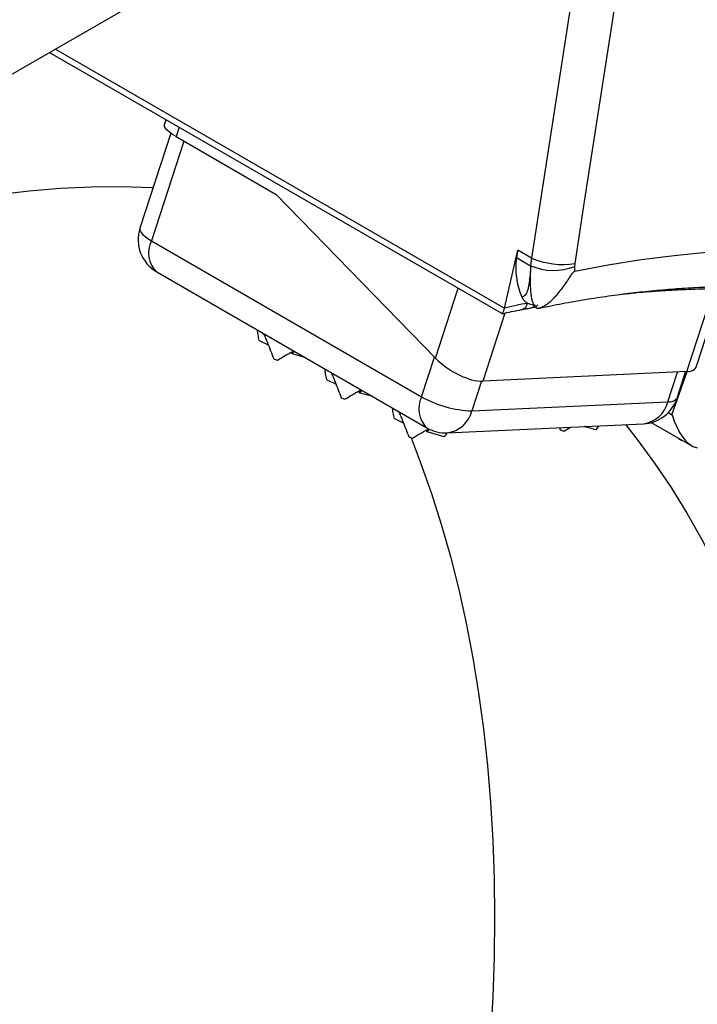
# Model space of a CAD drawing. Units: millimetres. Extents: x 0 to 420, y 0 to 297.
# Drawn here: x 129 to 140, y 90 to 106 of the extents above; entities that cross this region are included whole.
import ezdxf

# ---------------------------------------------------------------- set-up
doc = ezdxf.new("R2010")
doc.units = ezdxf.units.MM

msp = doc.modelspace()

# ---------------------------------------------------------------- linework, layer by layer
at = {"color": 7, "linetype": 'Continuous', "lineweight": 25}
for p, q in [((138.944, 110.527), (137.6, 101.845)), ((120.984, 100.053), (136.532, 109.029)), ((129.83, 105.16), (137.125, 100.949)), ((131.706, 104.077), (131.683, 104.005)), ((131.782, 103.858), (131.286, 102.325)), ((131.868, 103.803), (133.481, 102.872)), ((133.481, 102.872), (136.05, 100.231)), ((131.471, 102.123), (135.827, 99.608)), ((137.161, 101.039), (137.376, 101.974)), ((137.6, 101.845), (137.376, 101.974)), ((137.356, 101.853), (137.583, 101.722)), ((137.6, 101.845), (137.583, 101.722)), ((138.295, 101.71), (138.3, 101.757)), ((131.557, 101.621), (135.913, 99.106)), ((137.583, 101.722), (137.58, 101.64)), ((138.295, 101.632), (138.295, 101.71)), ((140.258, 100.103), (140.663, 101.352)), ((137.536, 101.118), (137.549, 101.114)), ((137.161, 101.038), (137.161, 101.039)), ((137.586, 101.041), (137.673, 101.057)), ((133.21, 100.513), (133.354, 100.446)), ((133.734, 100.307), (133.74, 100.334)), ((133.763, 100.347), (133.752, 100.319)), ((133.766, 100.345), (133.752, 100.319)), ((133.752, 100.319), (133.741, 100.298)), ((133.95, 100.239), (133.741, 100.298)), ((140.102, 100.014), (136.813, 99.861)), ((139.945, 99.588), (140.082, 100.013)), ((134.299, 99.884), (134.443, 99.818)), ((134.823, 99.678), (134.829, 99.705)), ((134.841, 99.69), (134.83, 99.669)), ((134.852, 99.718), (134.841, 99.69)), ((134.855, 99.717), (134.841, 99.69)), ((135.039, 99.611), (134.83, 99.669)), ((136.637, 99.381), (139.798, 99.528)), ((135.388, 99.256), (135.532, 99.189)), ((135.912, 99.049), (135.918, 99.077)), ((135.929, 99.062), (135.918, 99.041)), ((135.947, 99.093), (135.929, 99.062)), ((135.94, 99.089), (135.929, 99.062)), ((136.241, 99.027), (139.402, 99.174)), ((138.048, 99.111), (138.062, 99.075)), ((138.12, 99.054), (138.229, 99.119)), ((138.633, 99.078), (138.449, 99.129)), ((138.68, 99.14), (138.633, 99.078)), ((139.529, 99.193), (140.184, 98.815)), ((136.191, 98.965), (135.918, 99.041)), ((136.239, 99.027), (136.191, 98.965)), ((139.97, 98.939), (139.972, 98.929))]:
    msp.add_line(p, q, dxfattribs=at)
at = {"color": 8, "linetype": 'Continuous', "lineweight": 25}
for p, q in [((129.925, 105.215), (137.161, 101.038)), ((131.917, 103.955), (131.868, 103.803)), ((131.992, 103.731), (131.471, 102.123)), ((136.05, 100.231), (136.415, 101.359)), ((140.102, 100.014), (140.535, 101.351)), ((137.168, 100.957), (136.813, 99.861)), ((135.827, 99.608), (136.034, 100.247)), ((139.798, 99.528), (139.953, 100.007)), ((139.863, 99.317), (140.106, 100.014)), ((136.792, 99.86), (136.637, 99.381)), ((139.802, 99.353), (139.863, 99.317))]:
    msp.add_line(p, q, dxfattribs=at)
at = {"color": 7, "linetype": 'Continuous', "lineweight": 25, "flags": 128}
for points in [[(138.3, 101.757), (138.444, 102.689), (139.021, 106.419), (139.643, 110.439)], [(131.868, 103.803), (131.812, 103.838), (131.764, 103.872), (131.727, 103.906), (131.7, 103.938), (131.684, 103.967), (131.68, 103.994), (131.683, 104.005)], [(121.052, 99.881), (121.517, 100.155), (122.063, 100.462), (122.609, 100.753), (123.154, 101.026), (123.698, 101.282), (124.24, 101.521), (124.78, 101.743), (125.318, 101.947), (125.854, 102.133), (126.387, 102.301), (126.916, 102.451), (127.442, 102.584), (127.963, 102.698), (128.48, 102.794), (128.993, 102.871), (129.5, 102.93), (130.001, 102.971), (130.497, 102.993), (130.987, 102.997), (131.47, 102.982), (131.498, 102.981)], [(138.295, 101.632), (138.833, 101.734), (139.367, 101.82), (139.896, 101.888), (140.42, 101.939)], [(139.115, 99.16), (139.303, 98.921), (139.582, 98.54), (139.849, 98.144), (140.103, 97.733), (140.345, 97.307), (140.573, 96.866), (140.789, 96.411), (140.991, 95.942), (141.18, 95.46), (141.356, 94.964), (141.518, 94.455), (141.666, 93.934), (141.8, 93.4), (141.921, 92.855), (142.027, 92.298), (142.12, 91.729), (142.198, 91.151), (142.262, 90.561), (142.312, 89.962), (142.348, 89.354)], [(135.656, 98.949), (135.806, 98.562), (135.982, 98.066), (136.144, 97.557), (136.292, 97.036), (136.426, 96.502), (136.547, 95.957), (136.653, 95.4), (136.746, 94.832), (136.824, 94.253), (136.888, 93.664), (136.938, 93.065), (136.974, 92.456), (136.996, 91.838), (137.003, 91.212), (136.996, 90.577), (136.974, 89.935), (136.938, 89.285)]]:
    msp.add_lwpolyline(points, dxfattribs=at)
at = {"color": 8, "linetype": 'Continuous', "lineweight": 25, "flags": 128}
msp.add_lwpolyline([(131.286, 102.325), (131.284, 102.314), (131.288, 102.287), (131.303, 102.258), (131.33, 102.226), (131.368, 102.192), (131.415, 102.158), (131.471, 102.123)], dxfattribs=at)
at = {"color": 7, "linetype": 'Continuous', "lineweight": 25}
for centre, radius, start, end in [((131.857, 102.14), 0.6, 162.065, 240.0027), ((138.347, 101.749), 0.996, 166.9561, 174.0405), ((138.542, 101.689), 1.197, 172.1241, 203.1042), ((138.1, 102.993), 1.252, 246.4557, 279.1784), ((137.954, 102.594), 0.948, 246.9355, 291.0825), ((141.309, 82.548), 18.95, 101.4847, 102.6418), ((134.036, 101.764), 1.655, 248.9892, 251.1447), ((133.686, 100.262), 0.0657, 33.4874, 43.1394), ((135.125, 101.136), 1.655, 248.9892, 251.1447), ((134.775, 99.633), 0.0657, 33.4874, 43.1394), ((136.688, 101.121), 1.74, 240.3593, 268.3219), ((139.374, 99.773), 0.6, 272.6629, 342.065), ((136.213, 99.626), 0.6, 240.0027, 272.6629), ((138.655, 100.621), 1.655, 248.9892, 251.1447), ((136.214, 100.507), 1.655, 248.9892, 251.1447), ((135.864, 99.004), 0.0657, 33.4874, 43.1394), ((142.141, 103.205), 4.794, 243.1053, 243.8513)]:
    msp.add_arc(centre, radius, start, end, dxfattribs=at)
at = {"color": 8, "linetype": 'Continuous', "lineweight": 25}
for centre, radius, start, end in [((131.844, 101.928), 0.42, 152.4033, 226.9434), ((137.411, 101.137), 0.126, 285.2257, 351.5191), ((137.564, 101.145), 0.107, 281.9316, 323.0292), ((136.2, 99.413), 0.42, 152.4033, 226.9434), ((139.345, 99.636), 0.465, 276.9701, 346.6328), ((139.822, 99.679), 0.153, 261.0553, 323.5733), ((136.184, 99.489), 0.465, 276.9701, 346.6328)]:
    msp.add_arc(centre, radius, start, end, dxfattribs=at)
at = {"color": 7, "linetype": 'Continuous', "lineweight": 25}
for centre, major_axis, ratio, start_param, end_param in [((136.435, 100.249), (0.523, -0.323), 0.414346, 4.16736, 5.738156), ((139.725, 100.402), (0.523, -0.323), 0.414346, 5.738156, 6.38424), ((140.116, 99.316), (-0.194, 0.522), 0.430339, 1.410341, 2.899619), ((139.988, 98.95), (0.371, -0.15), 0.192477, 5.570932, 5.652451)]:
    msp.add_ellipse(centre, major_axis=major_axis, ratio=ratio, start_param=start_param, end_param=end_param, dxfattribs=at)
for points, knots in [([(137.58, 101.64), (137.58, 101.634), (137.577, 101.588), (137.569, 101.506), (137.555, 101.411), (137.539, 101.335), (137.52, 101.281), (137.497, 101.245), (137.473, 101.224), (137.451, 101.22), (137.441, 101.219)], [0, 0, 0, 0, 0.025981, 0.195084, 0.368209, 0.519632, 0.67389, 0.789099, 0.906317, 1, 1, 1, 1]), ([(137.58, 101.64), (137.58, 101.638), (137.58, 101.63), (137.579, 101.607), (137.578, 101.557), (137.576, 101.466), (137.578, 101.359), (137.587, 101.257), (137.6, 101.179), (137.618, 101.121), (137.639, 101.087), (137.655, 101.083), (137.661, 101.082)], [0, 0, 0, 0, 0.007074, 0.025303, 0.077167, 0.177689, 0.354367, 0.496585, 0.638733, 0.779081, 0.919252, 1, 1, 1, 1]), ([(137.701, 101.093), (137.692, 101.084), (137.672, 101.067), (137.667, 101.046), (137.683, 101.033), (137.719, 101.035), (137.768, 101.053), (137.824, 101.085), (137.887, 101.131), (137.953, 101.192), (138.022, 101.266), (138.093, 101.354), (138.151, 101.438), (138.199, 101.51), (138.229, 101.557), (138.254, 101.594), (138.27, 101.616), (138.285, 101.629), (138.292, 101.631), (138.295, 101.632)], [0, 0, 0, 0, 0.079537, 0.161165, 0.243339, 0.328567, 0.401364, 0.47637, 0.547754, 0.621039, 0.69582, 0.772419, 0.854386, 0.896357, 0.938678, 0.960046, 0.981539, 0.991055, 1, 1, 1, 1]), ([(137.719, 101.036), (137.766, 101.046), (137.94, 101.084), (138.236, 101.139), (138.609, 101.201), (138.979, 101.255), (139.346, 101.299), (139.711, 101.335), (140.072, 101.362), (140.431, 101.381), (140.786, 101.39), (141.139, 101.391), (141.488, 101.382), (141.834, 101.365), (142.177, 101.339), (142.516, 101.304), (142.851, 101.261), (143.183, 101.208), (143.511, 101.147), (143.836, 101.076), (144.156, 100.997), (144.401, 100.93), (144.538, 100.887), (144.571, 100.877)], [0, 0, 0, 0, 0.018863, 0.069134, 0.119438, 0.169779, 0.220163, 0.270592, 0.321071, 0.371605, 0.422198, 0.472855, 0.523579, 0.574376, 0.625248, 0.6762, 0.727234, 0.778352, 0.829556, 0.880846, 0.932222, 0.983682, 1, 1, 1, 1]), ([(139.052, 101.262), (139.135, 101.271), (139.343, 101.294), (139.674, 101.319), (140.043, 101.34), (140.408, 101.351), (140.771, 101.354), (141.131, 101.347), (141.487, 101.332), (141.84, 101.307), (142.19, 101.273), (142.536, 101.23), (142.878, 101.178), (143.216, 101.117), (143.551, 101.047), (143.881, 100.968), (144.207, 100.88), (144.53, 100.783), (144.847, 100.677), (145.161, 100.562), (145.47, 100.438), (145.749, 100.318), (145.923, 100.235), (145.997, 100.199)], [0, 0, 0, 0, 0.0325607, 0.081442, 0.1303326, 0.1792334, 0.2281449, 0.2770679, 0.3260028, 0.3749503, 0.4239108, 0.4728847, 0.5218722, 0.5708734, 0.6198883, 0.6689167, 0.7179583, 0.7670126, 0.8160788, 0.8651561, 0.9142435, 0.9633396, 1, 1, 1, 1]), ([(137.441, 101.219), (137.45, 101.202), (137.469, 101.167), (137.503, 101.136), (137.527, 101.123), (137.536, 101.118)], [0, 0, 0, 0, 0.3922274, 0.7951259, 1, 1, 1, 1]), ([(137.125, 100.949), (137.125, 100.949), (137.127, 100.947), (137.132, 100.951), (137.141, 100.966), (137.151, 100.997), (137.158, 101.024), (137.161, 101.038)], [0, 0, 0, 0, 0.0478, 0.263017, 0.567747, 0.783361, 1, 1, 1, 1]), ([(137.128, 100.948), (137.177, 100.959), (137.283, 100.983), (137.388, 101.004), (137.444, 101.016)], [0, 0, 0, 0, 0.47021, 1, 1, 1, 1]), ([(137.445, 101.016), (137.448, 101.016), (137.463, 101.019), (137.499, 101.025), (137.543, 101.033), (137.573, 101.039), (137.585, 101.041)], [0, 0, 0, 0, 0.09355, 0.380174, 0.745334, 1, 1, 1, 1]), ([(137.549, 101.113), (137.572, 101.105), (137.608, 101.091), (137.647, 101.084), (137.66, 101.081)], [0, 0, 0, 0, 0.636557, 1, 1, 1, 1]), ([(133.21, 100.513), (133.203, 100.545), (133.188, 100.609), (133.183, 100.659), (133.18, 100.684)], [0, 0, 0, 0, 0.5009689, 1, 1, 1, 1]), ([(133.279, 100.627), (133.28, 100.624), (133.291, 100.6), (133.313, 100.549), (133.35, 100.46), (133.393, 100.348), (133.426, 100.263), (133.442, 100.219)], [0, 0, 0, 0, 0.026411, 0.202428, 0.383087, 0.687825, 1, 1, 1, 1]), ([(133.501, 100.198), (133.54, 100.221), (133.598, 100.257), (133.68, 100.303), (133.728, 100.33), (133.756, 100.344), (133.763, 100.347)], [0, 0, 0, 0, 0.4597721, 0.6940317, 0.9300368, 1, 1, 1, 1]), ([(134.299, 99.884), (134.292, 99.916), (134.277, 99.98), (134.272, 100.03), (134.269, 100.055)], [0, 0, 0, 0, 0.500969, 1, 1, 1, 1]), ([(134.368, 99.998), (134.369, 99.995), (134.38, 99.972), (134.402, 99.921), (134.439, 99.831), (134.482, 99.72), (134.515, 99.634), (134.531, 99.591)], [0, 0, 0, 0, 0.0264109, 0.202428, 0.3830873, 0.6878255, 1, 1, 1, 1]), ([(134.59, 99.569), (134.628, 99.593), (134.687, 99.628), (134.769, 99.675), (134.817, 99.701), (134.845, 99.715), (134.852, 99.718)], [0, 0, 0, 0, 0.459772, 0.694032, 0.930037, 1, 1, 1, 1]), ([(146.986, 99.628), (147.013, 99.61), (147.133, 99.53), (147.338, 99.38), (147.603, 99.179), (147.861, 98.968), (148.115, 98.75), (148.363, 98.523), (148.605, 98.288), (148.841, 98.044), (149.072, 97.793), (149.296, 97.534), (149.515, 97.267), (149.728, 96.992), (149.935, 96.71), (150.136, 96.42), (150.331, 96.122), (150.519, 95.817), (150.701, 95.505), (150.877, 95.185), (151.047, 94.858), (151.21, 94.524), (151.366, 94.183), (151.517, 93.836), (151.66, 93.481), (151.797, 93.12), (151.928, 92.753), (152.052, 92.378), (152.169, 91.998), (152.279, 91.611), (152.383, 91.219), (152.479, 90.82), (152.569, 90.415), (152.652, 90.005), (152.729, 89.589), (152.798, 89.168), (152.86, 88.741), (152.916, 88.309), (152.964, 87.871), (153.006, 87.429), (153.04, 86.982), (153.068, 86.53), (153.088, 86.074), (153.102, 85.613), (153.108, 85.148), (153.107, 84.679), (153.1, 84.205), (153.085, 83.728), (153.063, 83.247), (153.035, 82.762), (152.999, 82.274), (152.956, 81.783), (152.906, 81.288), (152.85, 80.79), (152.786, 80.29), (152.715, 79.787), (152.637, 79.281), (152.553, 78.773), (152.462, 78.263), (152.363, 77.75), (152.258, 77.236), (152.146, 76.719), (152.028, 76.201), (151.902, 75.682), (151.77, 75.161), (151.632, 74.64), (151.486, 74.117), (151.334, 73.593), (151.176, 73.069), (151.011, 72.544), (150.84, 72.019), (150.662, 71.493), (150.478, 70.968), (150.287, 70.442), (150.091, 69.917), (149.888, 69.392), (149.679, 68.868), (149.465, 68.345), (149.244, 67.822), (149.017, 67.301), (148.785, 66.781), (148.547, 66.262), (148.303, 65.745), (148.053, 65.229), (147.798, 64.715), (147.537, 64.203), (147.271, 63.694), (147, 63.186), (146.724, 62.682), (146.442, 62.179), (146.155, 61.68), (145.864, 61.183), (145.567, 60.69), (145.266, 60.2), (144.96, 59.713), (144.649, 59.229), (144.334, 58.749), (144.015, 58.274), (143.691, 57.802), (143.363, 57.334), (143.031, 56.87), (142.694, 56.411), (142.354, 55.956), (142.01, 55.506), (141.663, 55.06), (141.312, 54.62), (140.957, 54.184), (140.599, 53.754), (140.237, 53.329), (139.873, 52.91), (139.505, 52.496), (139.134, 52.088), (138.761, 51.685), (138.385, 51.289), (138.006, 50.898), (137.625, 50.514), (137.241, 50.136), (136.855, 49.764), (136.467, 49.399), (136.077, 49.041), (135.685, 48.689), (135.291, 48.344), (134.895, 48.006), (134.498, 47.676), (134.1, 47.352), (133.7, 47.035), (133.299, 46.726), (132.897, 46.424), (132.494, 46.13), (132.09, 45.843), (131.686, 45.564), (131.281, 45.293), (130.882, 45.034), (130.593, 44.852), (130.438, 44.756), (130.412, 44.74)], [0, 0, 0, 0, 0.00229, 0.009936, 0.017581, 0.025226, 0.032869, 0.040511, 0.048151, 0.05579, 0.063426, 0.071061, 0.078693, 0.086324, 0.093952, 0.101578, 0.109203, 0.116825, 0.124445, 0.132063, 0.13968, 0.147294, 0.154907, 0.162519, 0.170129, 0.177738, 0.185346, 0.192953, 0.200558, 0.208163, 0.215767, 0.223371, 0.230973, 0.238576, 0.246177, 0.253779, 0.26138, 0.268981, 0.276582, 0.284182, 0.291783, 0.299383, 0.306983, 0.314584, 0.322184, 0.329785, 0.337385, 0.344986, 0.352587, 0.360187, 0.367788, 0.37539, 0.382991, 0.390592, 0.398194, 0.405796, 0.413398, 0.421, 0.428603, 0.436205, 0.443808, 0.451411, 0.459014, 0.466618, 0.474221, 0.481825, 0.489429, 0.497033, 0.504637, 0.512241, 0.519846, 0.527451, 0.535055, 0.54266, 0.550265, 0.55787, 0.565475, 0.573081, 0.580686, 0.588292, 0.595897, 0.603503, 0.611109, 0.618714, 0.62632, 0.633926, 0.641532, 0.649138, 0.656744, 0.66435, 0.671956, 0.679562, 0.687168, 0.694774, 0.70238, 0.709986, 0.717592, 0.725197, 0.732803, 0.740409, 0.748015, 0.75562, 0.763226, 0.770831, 0.778436, 0.786042, 0.793647, 0.801252, 0.808857, 0.816462, 0.824066, 0.831671, 0.839275, 0.846879, 0.854483, 0.862087, 0.869691, 0.877294, 0.884898, 0.892501, 0.900104, 0.907707, 0.915309, 0.922912, 0.930514, 0.938116, 0.945718, 0.953319, 0.960921, 0.968522, 0.976123, 0.983724, 0.991324, 0.998525, 1, 1, 1, 1]), ([(135.388, 99.256), (135.381, 99.288), (135.366, 99.352), (135.361, 99.402), (135.358, 99.426)], [0, 0, 0, 0, 0.500969, 1, 1, 1, 1]), ([(135.457, 99.37), (135.458, 99.366), (135.469, 99.343), (135.491, 99.292), (135.527, 99.203), (135.571, 99.091), (135.604, 99.005), (135.62, 98.962)], [0, 0, 0, 0, 0.026411, 0.202428, 0.383087, 0.687825, 1, 1, 1, 1]), ([(135.679, 98.941), (135.718, 98.964), (135.796, 99.012), (135.888, 99.063), (135.938, 99.088), (135.947, 99.093)], [0, 0, 0, 0, 0.4546908, 0.9083949, 1, 1, 1, 1])]:
    msp.add_open_spline(points, degree=3, knots=knots, dxfattribs=at)

doc.saveas('drawing.dxf')
